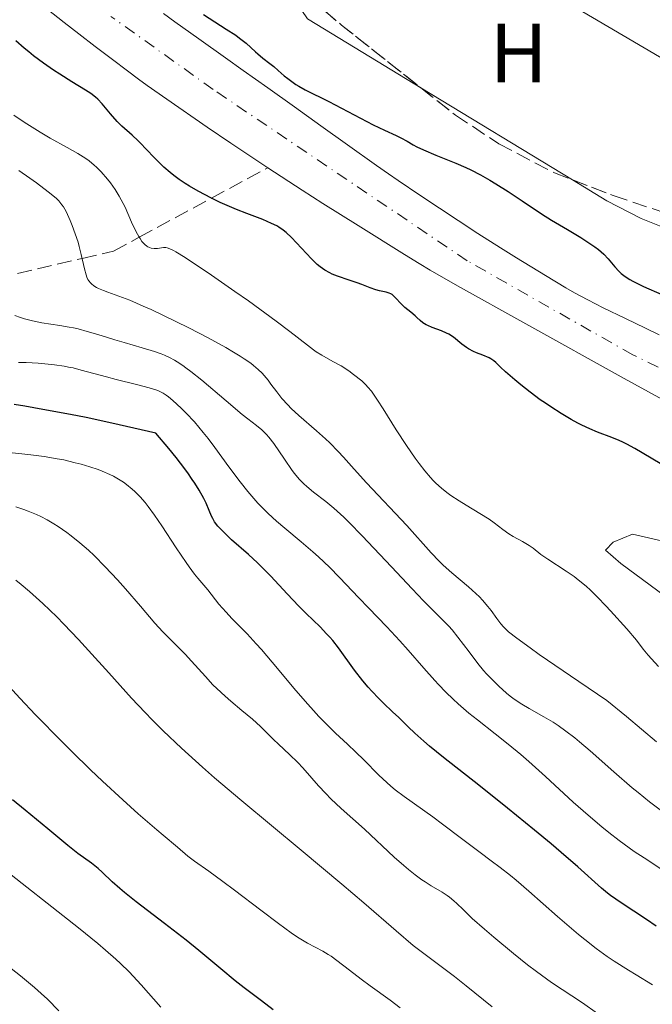
# Model space of a CAD drawing. Units: metres. Extents: x 654789 to 658254, y 4748682 to 4751073.
# Drawn here: x 655474 to 655550, y 4749354 to 4749472 of the extents above; entities that cross this region are included whole.
import ezdxf
from ezdxf.enums import TextEntityAlignment as Align

# ---------------------------------------------------------------- set-up
doc = ezdxf.new("R2010")
doc.units = ezdxf.units.M
doc.header["$MEASUREMENT"] = 0
doc.linetypes.add('DGN Style 3', pattern=[2.435890702152634, 1.739921930109024, -0.6959687720436097])
doc.linetypes.add('DGN Style 4', pattern=[2.7856150101045474, 1.391937544087219, -0.6959687720436097, 0.001739921930109024, -0.6959687720436097])
for name, color, linetype, lineweight in [('Barranco lineal', 142, 'DGN Style 3', 13), ('Cauce permanente', 151, 'Continuous', 13), ('Cauce permanente (área)', 142, 'Continuous', 13), ('Curva de nivel directora', 30, 'Continuous', 30), ('Curva de nivel intermedia', 30, 'Continuous', 0), ('Eje cauce permanente (área)', 70, 'DGN Style 4', 0), ('Etiqueta de uso rústico', 92, 'Continuous', 0), ('Línea de cambio de uso (parcela vista)', 92, 'Continuous', 0), ('Zona arbolada', 92, 'DGN Style 3', 0)]:
    doc.layers.add(name, color=color, linetype=linetype, lineweight=lineweight)
doc.styles.add('Style-Arial', font='arial.ttf')

msp = doc.modelspace()

# ---------------------------------------------------------------- linework, layer by layer
at = {"layer": 'Barranco lineal', "color": 142, "linetype": 'DGN Style 3', "lineweight": 13}
msp.add_polyline3d([(655427.5099999999, 4749403.57, 770), (655434.9600000001, 4749408.640000001, 765), (655436.1399999997, 4749409.439999999, 764.3399999999965), (655437.6699999999, 4749410.800000001, 763.3800000000047), (655442.0099999999, 4749416.680000001, 760), (655444.6299999999, 4749420.24, 757.8999999999943), (655447.7800000003, 4749425.41, 755), (655453.1299999999, 4749434.180000001, 751.8000000000029), (655454.7000000002, 4749435.49, 751.1199999999953), (655457.2100000001, 4749436.310000001, 750), (655463.0099999999, 4749438.199999999, 745), (655468.6399999997, 4749440.029999999, 741.570000000007), (655471.4699999997, 4749440.689999999, 740), (655481.5599999997, 4749443.039999999, 735), (655485.2999999998, 4749443.91, 732.4400000000023), (655488.3600000005, 4749445.560000001, 730), (655496.9699999997, 4749450.220000001, 725), (655503.6900000004, 4749453.850000001, 725)], dxfattribs=at)
at = {"layer": 'Cauce permanente', "color": 151, "linetype": 'Continuous', "lineweight": 13}
for points in [[(655553.2300000006, 4749424.880000001, 723.679999999993), (655546.2199999997, 4749428.699999999, 723.6999999999972), (655534.4600000001, 4749435.230000001, 723.7400000000052), (655526.3300000001, 4749439.77, 723.7700000000042), (655523.0599999997, 4749441.65, 723.7599999999949), (655521.7400000002, 4749442.430000001, 723.779999999999), (655520.0199999996, 4749443.49, 723.8000000000029), (655514.4800000006, 4749446.960000001, 723.7700000000042), (655510.2800000003, 4749449.59, 723.779999999999), (655507.79, 4749451.180000001, 723.7899999999936), (655503.6900000004, 4749453.850000001, 723.820000000007), (655499.3099999997, 4749456.77, 723.8600000000006), (655496.4600000001, 4749458.699999999, 723.8899999999995), (655491.6600000003, 4749462.02, 723.929999999993), (655489.3200000003, 4749463.67, 723.9600000000065), (655488.2699999996, 4749464.42, 723.9700000000012), (655486.9600000001, 4749465.41, 724), (655485.1600000003, 4749466.76, 724.1199999999953), (655483.1200000001, 4749468.310000001, 724.1300000000047), (655481.1699999999, 4749469.800000001, 724.1499999999943), (655479.4299999997, 4749471.16, 724.1499999999943), (655475.29, 4749474.449999999, 724.1100000000006)], [(655491.25, 4749472.25, 724.1900000000023), (655492.6299999999, 4749471.24, 724.1900000000023), (655495.4800000006, 4749469.210000001, 724.1499999999943), (655498.6600000003, 4749466.949999999, 724.070000000007), (655500.7800000003, 4749465.439999999, 724.1000000000058), (655503.6900000004, 4749463.359999999, 724.0099999999949), (655506.8700000001, 4749461.100000001, 723.9900000000052), (655510.04, 4749458.84, 723.8899999999995), (655513.2199999997, 4749456.58, 723.9100000000036), (655516.6600000003, 4749454.119999999, 723.779999999999), (655518.0999999996, 4749453.109999999, 723.7700000000042), (655519.2300000006, 4749452.34, 723.7700000000042), (655521.8399999999, 4749450.59, 723.7599999999949), (655528.75, 4749446.01, 723.7400000000052), (655531.4600000001, 4749444.279999999, 723.7700000000042), (655533.3600000005, 4749443.100000001, 723.779999999999), (655536.8099999997, 4749441, 723.7899999999936), (655539.2599999999, 4749439.529999999, 723.779999999999), (655540.2800000003, 4749438.949999999, 723.7700000000042), (655541.8499999996, 4749438.100000001, 723.7599999999949), (655543.7100000001, 4749437.16, 723.7400000000052), (655546.3700000001, 4749435.859999999, 723.75), (655547.5899999999, 4749435.27, 723.7599999999949), (655548.6600000003, 4749434.75, 723.7899999999936), (655550.3700000001, 4749433.930000001, 723.8600000000006)]]:
    msp.add_polyline3d(points, dxfattribs=at)
at = {"layer": 'Cauce permanente (área)', "color": 142, "linetype": 'Continuous', "lineweight": 13}
for points in [[(655475.29, 4749474.449999999, 724.1100000000006), (655479.4299999997, 4749471.16, 724.1499999999943), (655481.1699999999, 4749469.800000001, 724.1499999999943), (655483.1200000001, 4749468.310000001, 724.1300000000047), (655485.1600000003, 4749466.76, 724.1199999999953), (655486.9600000001, 4749465.41, 724), (655488.2699999996, 4749464.42, 723.9700000000012), (655489.3200000003, 4749463.67, 723.9600000000065), (655491.6600000003, 4749462.02, 723.929999999993), (655496.4600000001, 4749458.699999999, 723.8899999999995), (655499.3099999997, 4749456.77, 723.8600000000006), (655503.6900000004, 4749453.850000001, 723.820000000007)], [(655550.3700000001, 4749433.930000001, 723.8600000000006), (655548.6600000003, 4749434.75, 723.7899999999936), (655547.5899999999, 4749435.27, 723.7599999999949), (655546.3700000001, 4749435.859999999, 723.75), (655543.7100000001, 4749437.16, 723.7400000000052), (655541.8499999996, 4749438.100000001, 723.7599999999949), (655540.2800000003, 4749438.949999999, 723.7700000000042), (655539.2599999999, 4749439.529999999, 723.779999999999), (655536.8099999997, 4749441, 723.7899999999936), (655533.3600000005, 4749443.100000001, 723.779999999999), (655531.4600000001, 4749444.279999999, 723.7700000000042), (655528.75, 4749446.01, 723.7400000000052), (655521.8399999999, 4749450.59, 723.7599999999949), (655519.2300000006, 4749452.34, 723.7700000000042), (655518.0999999996, 4749453.109999999, 723.7700000000042), (655516.6600000003, 4749454.119999999, 723.779999999999), (655513.2199999997, 4749456.58, 723.9100000000036), (655510.04, 4749458.84, 723.8899999999995), (655506.8700000001, 4749461.100000001, 723.9900000000052), (655503.6900000004, 4749463.359999999, 724.0099999999949), (655500.7800000003, 4749465.439999999, 724.1000000000058), (655498.6600000003, 4749466.949999999, 724.070000000007), (655495.4800000006, 4749469.210000001, 724.1499999999943), (655492.6299999999, 4749471.24, 724.1900000000023), (655491.25, 4749472.25, 724.1900000000023)], [(655503.6900000004, 4749453.850000001, 723.820000000007), (655507.79, 4749451.180000001, 723.7899999999936), (655510.2800000003, 4749449.59, 723.779999999999), (655514.4800000006, 4749446.960000001, 723.7700000000042), (655520.0199999996, 4749443.49, 723.8000000000029), (655521.7400000002, 4749442.430000001, 723.779999999999), (655523.0599999997, 4749441.65, 723.7599999999949), (655526.3300000001, 4749439.77, 723.7700000000042), (655534.4600000001, 4749435.230000001, 723.7400000000052), (655546.2199999997, 4749428.699999999, 723.6999999999972), (655553.2300000006, 4749424.880000001, 723.679999999993)]]:
    msp.add_polyline3d(points, dxfattribs=at)
at = {"layer": 'Curva de nivel directora', "color": 30, "linetype": 'Continuous', "lineweight": 30, "flags": 128}
for points, elevation in [([(655496.0500000003, 4749472.109999999), (655498.7399999991, 4749470.390000001), (655499.8799999991, 4749469.640000001), (655500.3399999995, 4749469.300000002), (655501.0999999995, 4749468.710000002), (655501.6699999995, 4749468.2), (655502.2399999994, 4749467.65), (655502.4999999986, 4749467.410000001), (655503.0899999988, 4749466.920000002), (655503.9499999993, 4749466.270000001), (655504.4199999988, 4749465.9), (655504.9199999993, 4749465.460000002), (655505.6700000004, 4749464.82), (655506.0700000006, 4749464.490000002), (655506.7099999997, 4749464.010000002), (655507.0499999995, 4749463.780000002), (655507.4099999993, 4749463.560000002), (655508.1699999993, 4749463.15), (655510.9799999989, 4749461.760000001), (655516.2699999996, 4749458.970000001), (655517.6299999986, 4749458.32), (655518.99, 4749457.699999999), (655519.5499999986, 4749457.42), (655520.3099999987, 4749457), (655521.0399999995, 4749456.57), (655521.4699999987, 4749456.350000001), (655522.2499999988, 4749455.980000001), (655523.7399999995, 4749455.350000001), (655526.1099999989, 4749454.390000002), (655527.3200000003, 4749453.859999999), (655527.9100000004, 4749453.58), (655529.0599999994, 4749452.990000002), (655530.1700000003, 4749452.37), (655530.8999999989, 4749451.930000001), (655532.3499999995, 4749451.010000002), (655534.0199999993, 4749449.9), (655536.3399999993, 4749448.36), (655537.5499999986, 4749447.59), (655539.4299999983, 4749446.470000002), (655541.0399999999, 4749445.52), (655541.7699999987, 4749445.060000001), (655542.7199999986, 4749444.42), (655543.1299999999, 4749444.109999999), (655543.7899999992, 4749443.53), (655544.3099999999, 4749442.990000002), (655545.0900000001, 4749442.039999999), (655545.5700000006, 4749441.500000001), (655545.8399999988, 4749441.25), (655546.3099999982, 4749440.880000002), (655546.8800000005, 4749440.510000001), (655547.2200000002, 4749440.32), (655548.4999999988, 4749439.699999999), (655550.6800000002, 4749438.730000001)], 725.0000000000001), ([(655517.8200000008, 4749439.030000002), (655517.0099999994, 4749439.189999999), (655516.5800000003, 4749439.29), (655515.9099999998, 4749439.520000001), (655514.9199999997, 4749439.930000001), (655514.3600000008, 4749440.140000002), (655513.3899999985, 4749440.45), (655512.0299999994, 4749440.900000002), (655511.3799999991, 4749441.17), (655511.0799999996, 4749441.320000002), (655510.5000000006, 4749441.65), (655509.9599999997, 4749442.03), (655509.6, 4749442.320000002), (655508.9099999992, 4749442.970000002), (655506.5299999987, 4749445.54), (655505.8800000005, 4749446.140000001), (655505.5499999997, 4749446.4), (655505.0299999989, 4749446.750000001), (655504.7599999984, 4749446.91), (655504.1599999995, 4749447.210000002), (655503.1, 4749447.660000001), (655501.1899999989, 4749448.380000001), (655499.9699999985, 4749448.880000002), (655498.0199999993, 4749449.720000002), (655496.9699999989, 4749450.220000001), (655495.3799999997, 4749451.050000002), (655494.3499999992, 4749451.640000002), (655493.8499999985, 4749451.95), (655493.1399999999, 4749452.429999999), (655492.4800000006, 4749452.930000001), (655492.0699999994, 4749453.26), (655491.3000000004, 4749453.930000001), (655490.279999999, 4749454.930000001), (655489.119999999, 4749456.160000001), (655488.5999999981, 4749456.7), (655488.2400000005, 4749457.070000002), (655487.5399999986, 4749457.720000002), (655486.3000000003, 4749458.820000002), (655485.7399999994, 4749459.369999999), (655484.9500000002, 4749460.27), (655483.94, 4749461.480000001), (655483.4199999992, 4749462.010000001), (655483.150000001, 4749462.25), (655482.5899999999, 4749462.680000002), (655481.9399999996, 4749463.100000001), (655480.3100000002, 4749464.09), (655478.8999999998, 4749464.99), (655478.1299999985, 4749465.5), (655476.9299999982, 4749466.330000001), (655475.7500000002, 4749467.210000002), (655475.1800000003, 4749467.660000001), (655474.6500000006, 4749468.11), (655473.6400000004, 4749468.990000002)], 725.0000000000001), ([(655550.4900000002, 4749418.580000001), (655547.4699999985, 4749420.36), (655546.5099999994, 4749420.890000001), (655546.0499999989, 4749421.12), (655545.6100000008, 4749421.320000002), (655544.7500000002, 4749421.67), (655543.0400000004, 4749422.310000001), (655542.0999999995, 4749422.700000001), (655541.1600000006, 4749423.15), (655540.6699999989, 4749423.4), (655539.8999999999, 4749423.82), (655538.6900000006, 4749424.54), (655537.4500000002, 4749425.330000003), (655536.8199999998, 4749425.760000001), (655536.2000000007, 4749426.189999999), (655534.9899999994, 4749427.100000001), (655533.8600000005, 4749427.980000001), (655533.1799999988, 4749428.539999999), (655532.05, 4749429.520000001), (655531.4499999988, 4749430.07), (655530.8799999988, 4749430.610000002), (655530.6399999997, 4749430.820000002), (655530.2899999986, 4749431.070000002), (655530.0899999997, 4749431.180000001), (655529.3599999989, 4749431.480000001), (655528.6100000001, 4749431.770000001), (655528.2199999989, 4749431.940000001), (655527.649999999, 4749432.24), (655527.3799999985, 4749432.41), (655526.86, 4749432.810000001), (655525.8299999996, 4749433.630000001), (655525.2899999986, 4749433.99), (655525.0099999993, 4749434.140000001), (655524.4199999992, 4749434.400000002), (655523.2900000003, 4749434.810000001), (655522.7999999986, 4749435.020000001), (655522.5899999985, 4749435.130000001), (655522.2099999986, 4749435.37), (655521.8899999988, 4749435.640000001), (655521.489999999, 4749436.010000002), (655521.2800000008, 4749436.199999999), (655520.7699999991, 4749436.619999999), (655520.0599999982, 4749437.189999999), (655519.7199999986, 4749437.5), (655518.829999999, 4749438.460000001), (655518.5299999993, 4749438.720000001), (655518.3700000007, 4749438.820000002), (655518.1899999997, 4749438.91), (655517.8200000008, 4749439.030000002)], 725.0000000000001), ([(655550.0099999997, 4749363.420000002), (655548.8699999999, 4749364.199999999), (655545.8299999998, 4749366.190000001), (655544.5800000004, 4749367.060000001), (655544.2099999995, 4749367.350000001), (655543.4899999996, 4749367.95), (655540.6699999989, 4749370.480000001), (655538.6699999984, 4749372.210000004), (655537.4799999993, 4749373.220000001), (655535.519999999, 4749374.860000002), (655532.2699999991, 4749377.500000001), (655528.8499999992, 4749380.220000001), (655524.6499999993, 4749383.529999999), (655522.9799999996, 4749384.890000001), (655522.3000000003, 4749385.470000002), (655521.2199999985, 4749386.420000002), (655520.4299999992, 4749387.17), (655519.3299999996, 4749388.279999999), (655518.5799999986, 4749388.990000002), (655517.5100000001, 4749389.990000002), (655516.9400000002, 4749390.560000001), (655516.1199999999, 4749391.430000001), (655515.6900000006, 4749391.910000001), (655515.0400000003, 4749392.680000001), (655514.0599999991, 4749393.930000001), (655512.1300000001, 4749396.590000002), (655511.4399999994, 4749397.460000001), (655511.0799999996, 4749397.880000001), (655510.7099999986, 4749398.29), (655509.9399999996, 4749399.090000001), (655508.2699999999, 4749400.710000001), (655507.3899999993, 4749401.59), (655506.0100000001, 4749403.050000001), (655504.0499999998, 4749405.15), (655503.0099999983, 4749406.2), (655502.4699999996, 4749406.720000002), (655501.3799999988, 4749407.720000001), (655499.3899999995, 4749409.5), (655498.5999999982, 4749410.220000002), (655497.9999999994, 4749410.83), (655497.76, 4749411.100000001), (655497.36, 4749411.640000001), (655497.1299999999, 4749412.03), (655496.989999999, 4749412.32), (655496.7000000007, 4749412.990000002), (655496.3299999996, 4749413.86), (655496.0700000003, 4749414.400000001), (655495.5199999983, 4749415.4), (655494.9999999997, 4749416.230000002), (655494.6899999991, 4749416.690000001), (655494.1500000004, 4749417.460000002), (655493.2800000008, 4749418.630000001), (655492.769999999, 4749419.29), (655491.8999999994, 4749420.36), (655490.3599999994, 4749422.190000001), (655485.1, 4749423.390000002), (655482.0299999989, 4749424.050000001), (655480.1799999982, 4749424.42), (655476.8700000001, 4749425.039999999), (655474.7199999999, 4749425.41), (655473.4300000002, 4749425.600000001)], 750.0000000000001), ([(655504.3499999995, 4749353.420000001), (655502.9599999991, 4749354.51), (655500.9000000005, 4749356.050000002), (655499.7999999986, 4749356.91), (655498.0899999987, 4749358.33), (655495.4800000002, 4749360.520000001), (655493.9600000003, 4749361.760000001), (655491.3899999999, 4749363.75), (655487.9999999991, 4749366.32), (655486.6099999987, 4749367.42), (655486.0399999989, 4749367.890000002), (655485.1400000004, 4749368.689999999), (655483.94, 4749369.850000001), (655483.4699999985, 4749370.29), (655482.6599999992, 4749370.910000003), (655481.0499999998, 4749372.09), (655479.8600000008, 4749373.03), (655477.4600000002, 4749375.010000001), (655474.76, 4749377.240000002), (655473.2400000001, 4749378.480000002)], 775.0000000000001)]:
    msp.add_lwpolyline(points, dxfattribs=dict(at, elevation=elevation))
at = {"layer": 'Curva de nivel intermedia', "color": 30, "linetype": 'Continuous', "lineweight": 0, "flags": 128}
for points, elevation in [([(655488.3000000007, 4749445.649999999), (655487.9900000001, 4749446.21), (655487.4600000004, 4749447.369999998), (655486.6700000013, 4749449.13), (655486.2199999999, 4749450.02), (655485.9900000019, 4749450.439999999), (655485.4800000022, 4749451.26), (655484.9500000002, 4749452.029999998), (655484.5800000015, 4749452.5), (655483.8400000016, 4749453.359999998), (655483.2800000006, 4749453.92), (655483.0000000012, 4749454.17), (655482.4000000021, 4749454.659999999), (655481.9800000021, 4749454.960000001), (655481.040000001, 4749455.560000001), (655479.7700000014, 4749456.26), (655477.7300000007, 4749457.38), (655476.5599999994, 4749458.07), (655474.6600000019, 4749459.269999999), (655473.4000000011, 4749460.109999998)], 730), ([(655550.040000001, 4749385.409999999), (655546.4700000014, 4749388.42), (655544.1500000014, 4749390.310000001), (655540.8000000007, 4749392.57), (655536.0700000012, 4749395.82), (655534.9800000003, 4749396.59), (655533.4, 4749397.74), (655532.4200000011, 4749398.519999999), (655532.0099999999, 4749398.890000001), (655531.8100000008, 4749399.100000001), (655531.5000000001, 4749399.470000001), (655531.0199999996, 4749400.109999999), (655530.3300000011, 4749401.050000001), (655529.9500000012, 4749401.539999999), (655529.3000000007, 4749402.3), (655528.9299999997, 4749402.689999999), (655528.5200000006, 4749403.08), (655527.6199999999, 4749403.869999999), (655525.6300000006, 4749405.559999999), (655524.6300000015, 4749406.470000001), (655524.1399999997, 4749406.949999999), (655523.1900000019, 4749407.949999998), (655520.2999999997, 4749411.189999999), (655515.4600000004, 4749416.279999999), (655513.9900000021, 4749417.92), (655512.7300000014, 4749419.34), (655512.0899999999, 4749420.029999999), (655511.0999999996, 4749421.039999999), (655510.57, 4749421.539999999), (655509.5000000015, 4749422.49), (655507.4100000015, 4749424.300000001), (655506.4999999997, 4749425.15), (655506.0900000005, 4749425.56), (655505.390000001, 4749426.349999999), (655504.7899999997, 4749427.109999998), (655504.0800000012, 4749428.05), (655503.7400000015, 4749428.499999999), (655503.2699999998, 4749429.08), (655503.0100000005, 4749429.359999999), (655502.55, 4749429.810000001), (655501.9900000013, 4749430.279999998), (655501.6600000005, 4749430.539999999), (655500.8700000015, 4749431.08), (655500.410000001, 4749431.38), (655499.6199999999, 4749431.869999999), (655498.7100000001, 4749432.399999999), (655496.6000000001, 4749433.56), (655494.270000001, 4749434.769999999), (655491.1900000009, 4749436.279999999), (655489.7900000017, 4749436.930000001), (655488.8399999995, 4749437.350000001), (655487.2300000002, 4749438.039999999), (655485.9299999992, 4749438.539999999), (655484.6100000006, 4749439.029999998), (655484.0899999997, 4749439.220000001), (655483.5100000009, 4749439.46), (655483.2600000005, 4749439.579999999), (655482.9400000009, 4749439.769999999), (655482.6700000004, 4749439.99), (655482.5499999997, 4749440.109999998), (655482.3399999996, 4749440.380000001), (655482.2500000001, 4749440.529999998), (655482.1299999994, 4749440.789999999), (655482.0199999999, 4749441.09), (655481.8300000001, 4749441.779999998), (655481.4600000011, 4749443.49), (655481.2199999997, 4749444.46), (655481.07, 4749444.960000001), (655480.7400000015, 4749445.980000001), (655480.3600000015, 4749446.960000001), (655480.110000001, 4749447.569999999), (655479.6399999994, 4749448.609999998), (655479.320000002, 4749449.199999998), (655479.1499999999, 4749449.440000001), (655478.77, 4749449.9), (655478.4400000013, 4749450.210000001), (655477.5099999993, 4749450.980000001), (655476.1200000013, 4749452.029999998), (655475.3099999999, 4749452.619999998), (655474.0200000004, 4749453.52)], 735.0000000000001), ([(655550.3000000003, 4749394.380000001), (655549.4599999998, 4749395.279999999), (655549.0599999997, 4749395.74), (655548.4800000008, 4749396.439999999), (655547.6800000007, 4749397.499999999), (655546.5300000017, 4749398.849999999), (655544.5800000004, 4749401.029999998), (655544.0300000005, 4749401.619999998), (655543.0400000004, 4749402.640000001), (655542.1700000009, 4749403.469999999), (655541.6600000013, 4749403.939999999), (655540.7200000002, 4749404.720000001), (655540.2199999996, 4749405.09), (655539.300000001, 4749405.749999999), (655537.0800000014, 4749407.169999998), (655536.27, 4749407.75), (655535.3300000012, 4749408.470000001), (655534.8600000018, 4749408.8), (655534.0700000006, 4749409.27), (655532.9700000009, 4749409.88), (655532.4500000001, 4749410.199999999), (655531.7200000014, 4749410.720000001), (655530.7000000001, 4749411.5), (655530.0899999997, 4749411.930000001), (655528.9800000011, 4749412.630000001), (655527.3400000005, 4749413.619999999), (655526.5300000013, 4749414.12), (655525.5400000013, 4749414.769999998), (655525.0700000017, 4749415.11), (655524.4000000012, 4749415.650000001), (655523.7500000007, 4749416.239999998), (655523.4199999999, 4749416.569999999), (655523.1000000003, 4749416.920000001), (655522.4299999998, 4749417.689999999), (655521.7400000015, 4749418.57), (655521.2600000007, 4749419.23), (655520.2400000015, 4749420.710000001), (655519.01, 4749422.609999999), (655517.4400000009, 4749425.109999998), (655516.7900000004, 4749426.13), (655516.0500000005, 4749427.199999998), (655515.6500000005, 4749427.689999999), (655515.4100000013, 4749427.949999999), (655514.9000000017, 4749428.430000001), (655513.9299999994, 4749429.21), (655513.3700000006, 4749429.619999998), (655512.4500000019, 4749430.220000001), (655511.4700000007, 4749430.75), (655510.1400000007, 4749431.480000001), (655509.4700000002, 4749431.9), (655509.1399999994, 4749432.140000001), (655508.4199999997, 4749432.689999999), (655506.3299999997, 4749434.34), (655504.7000000003, 4749435.570000002), (655501.39, 4749437.96), (655499.7500000016, 4749439.109999999), (655496.5799999998, 4749441.310000001), (655494.6100000007, 4749442.640000001), (655493.8500000008, 4749443.139999999), (655492.7199999997, 4749443.83), (655492.4500000017, 4749443.98), (655492.0200000001, 4749444.189999999), (655491.7000000007, 4749444.3), (655491.5400000019, 4749444.33), (655491.2500000012, 4749444.319999999), (655490.5400000005, 4749444.23), (655490.1600000005, 4749444.220000001), (655489.7800000005, 4749444.270000001), (655489.5900000005, 4749444.33), (655489.4100000017, 4749444.42), (655489.280000002, 4749444.5), (655489.0400000006, 4749444.689999999), (655488.6900000019, 4749445.07), (655488.4600000017, 4749445.399999999), (655488.3000000007, 4749445.649999999)], 730), ([(655492.8800000007, 4749430.699999998), (655492.560000001, 4749430.890000001), (655491.9599999997, 4749431.21), (655491.3800000009, 4749431.480000001), (655490.9900000021, 4749431.639999999), (655490.2000000007, 4749431.92), (655488.7300000022, 4749432.380000001), (655486.5799999997, 4749433), (655485.4599999998, 4749433.32), (655484.3600000001, 4749433.67), (655482.8899999994, 4749434.119999998), (655482.1600000008, 4749434.33), (655481.07, 4749434.619999998), (655480.5300000013, 4749434.739999999), (655479.9900000005, 4749434.849999999), (655478.9000000019, 4749435.03), (655476.7300000016, 4749435.37), (655475.6400000007, 4749435.58), (655474.6799999997, 4749435.83), (655474.2100000002, 4749435.98), (655473.5399999997, 4749436.239999999)], 740.0000000000001), ([(655523.6200000012, 4749392.689999999), (655522.2900000013, 4749394.189999999), (655520.4400000004, 4749396.34), (655519.4600000015, 4749397.439999999), (655517.9000000014, 4749399.109999998), (655515.7000000018, 4749401.369999998), (655514.5700000009, 4749402.550000001), (655512.2500000007, 4749405), (655511.0400000016, 4749406.23), (655509.7600000007, 4749407.460000001), (655509.0900000002, 4749408.060000001), (655507.690000001, 4749409.249999999), (655505.7300000007, 4749410.859999998), (655504.7400000006, 4749411.719999999), (655503.7500000005, 4749412.630000001), (655503.2499999997, 4749413.109999999), (655502.520000001, 4749413.869999999), (655501.8000000013, 4749414.679999999), (655501.3299999996, 4749415.249999999), (655500.400000002, 4749416.409999998), (655499.060000001, 4749418.199999999), (655497.3700000012, 4749420.499999999), (655496.5799999998, 4749421.55), (655496.0099999999, 4749422.27), (655494.9400000017, 4749423.539999999), (655493.9700000014, 4749424.59), (655493.3800000013, 4749425.180000001), (655492.38, 4749426.099999998), (655491.8400000012, 4749426.55), (655491.5900000011, 4749426.730000001), (655491.2300000011, 4749426.960000001), (655490.6600000011, 4749427.249999999), (655490.3300000003, 4749427.369999997), (655489.5599999992, 4749427.609999999), (655488.0300000004, 4749428.009999999), (655485.6299999999, 4749428.600000001), (655484.4600000008, 4749428.899999999), (655481.4500000001, 4749429.730000001), (655480.4700000009, 4749429.970000001), (655479.9400000012, 4749430.07), (655479.4000000004, 4749430.169999998), (655478.2600000004, 4749430.340000001), (655477.0900000014, 4749430.470000001), (655476.3300000014, 4749430.529999998), (655474.9000000008, 4749430.609999998), (655473.9599999998, 4749430.619999997)], 745), ([(655550.4900000002, 4749377.289999999), (655549.2300000018, 4749378.259999999), (655547.8799999995, 4749379.340000001), (655547.170000001, 4749379.92), (655544.9800000006, 4749381.819999999), (655542.1399999997, 4749384.329999999), (655540.87, 4749385.409999999), (655540.3, 4749385.880000001), (655539.2600000007, 4749386.679999999), (655538.3200000019, 4749387.34), (655537.7400000007, 4749387.720000001), (655536.6100000021, 4749388.390000001), (655534.8700000008, 4749389.359999998), (655533.9800000011, 4749389.890000001), (655533.0700000015, 4749390.500000001), (655532.62, 4749390.840000001), (655532.1600000019, 4749391.210000002), (655531.2499999999, 4749392.019999999), (655530.3700000015, 4749392.899999999), (655529.8000000014, 4749393.509999999), (655529.4400000017, 4749393.920000001), (655528.7400000019, 4749394.75), (655527.7000000003, 4749396.109999998), (655526.3800000015, 4749397.880000001), (655525.6700000007, 4749398.739999999), (655525.2800000019, 4749399.17), (655524.4300000003, 4749400.060000001), (655522.28, 4749402.220000001), (655520.9000000008, 4749403.639999999), (655518.44, 4749406.259999999), (655514.9700000009, 4749409.949999999), (655513.4199999997, 4749411.529999999), (655512.7500000015, 4749412.189999999), (655511.5800000002, 4749413.259999999), (655510.6200000013, 4749414.06), (655509.1500000006, 4749415.180000001), (655508.3600000015, 4749415.820000002), (655507.9900000005, 4749416.16), (655507.4500000018, 4749416.720000001), (655506.890000001, 4749417.380000001), (655506.6000000002, 4749417.759999999), (655505.6799999994, 4749419.09), (655504.4099999998, 4749420.949999998), (655503.8200000019, 4749421.730000001), (655503.5400000003, 4749422.05), (655502.9800000016, 4749422.59), (655502.3700000013, 4749423.099999999), (655501.3299999996, 4749423.900000001), (655500.6600000013, 4749424.439999999), (655498.7500000002, 4749426.050000001), (655495.8500000013, 4749428.499999999), (655494.5100000001, 4749429.560000001), (655493.92, 4749429.999999999), (655493.5600000002, 4749430.26), (655492.8800000007, 4749430.699999998)], 740.0000000000001), ([(655509.7899999998, 4749388.42), (655509.1399999994, 4749389.119999999), (655508.4700000011, 4749389.869999998), (655507.0600000008, 4749391.5), (655504.24, 4749394.88), (655502.9300000002, 4749396.41), (655502.3300000011, 4749397.09), (655501.2300000014, 4749398.279999999), (655499.4200000009, 4749400.119999998), (655498.7200000011, 4749400.859999998), (655497.8700000019, 4749401.819999999), (655496.5300000008, 4749403.51), (655496.0600000013, 4749404.07), (655495.3600000017, 4749404.909999998), (655494.9700000006, 4749405.4), (655494.3200000002, 4749406.259999999), (655493.9700000014, 4749406.76), (655492.7900000013, 4749408.51), (655491.0600000012, 4749411.140000001), (655490.1900000018, 4749412.42), (655489.4400000008, 4749413.449999999), (655489.0600000008, 4749413.930000001), (655488.4700000007, 4749414.609999999), (655487.8600000005, 4749415.239999999), (655487.5400000009, 4749415.529999998), (655486.8600000013, 4749416.09), (655486.4900000005, 4749416.349999999), (655485.9100000013, 4749416.71), (655485.29, 4749417.059999999), (655484.8499999996, 4749417.27), (655483.930000001, 4749417.67), (655483.4500000004, 4749417.849999998), (655482.4600000002, 4749418.190000001), (655481.440000001, 4749418.489999999), (655480.7400000015, 4749418.680000001), (655479.3600000001, 4749418.999999999), (655478.5800000001, 4749419.149999999), (655477.030000001, 4749419.42), (655475.4500000008, 4749419.63), (655474.36, 4749419.75), (655472.0399999998, 4749419.970000001)], 755), ([(655507.8600000008, 4749382.310000001), (655507.2700000008, 4749382.939999999), (655506.2900000019, 4749383.890000002), (655504.9599999996, 4749385.13), (655504.3600000006, 4749385.689999999), (655502.8200000006, 4749387.210000001), (655501.8700000006, 4749388.08), (655500.61, 4749389.140000001), (655499.3000000003, 4749390.230000001), (655498.6299999995, 4749390.82), (655497.6399999994, 4749391.739999999), (655497.1600000011, 4749392.210000001), (655496.2500000015, 4749393.17), (655494.5999999995, 4749395.009999999), (655493.8399999996, 4749395.840000001), (655492.76, 4749396.939999998), (655491.7400000007, 4749397.939999999), (655491.1799999997, 4749398.519999999), (655490.2200000008, 4749399.56), (655488.4999999999, 4749401.560000001), (655486.7300000017, 4749403.63), (655485.7800000019, 4749404.699999998), (655484.310000001, 4749406.279999998), (655482.980000001, 4749407.619999997), (655482.3000000016, 4749408.25), (655481.28, 4749409.140000001), (655480.2499999997, 4749409.970000002), (655479.7300000011, 4749410.359999998), (655478.7000000007, 4749411.08), (655478.1799999999, 4749411.399999999), (655477.400000002, 4749411.849999999), (655476.6300000009, 4749412.249999999), (655476.1100000001, 4749412.49), (655475.1, 4749412.91), (655474.6000000014, 4749413.09), (655473.6400000004, 4749413.4)], 760.0000000000001), ([(655530.4400000006, 4749353.810000001), (655527.3700000017, 4749356.3), (655525.9700000003, 4749357.42), (655524.2100000012, 4749358.739999998), (655522.1500000004, 4749360.259999999), (655521.0300000005, 4749361.130000001), (655519.0000000009, 4749362.850000001), (655515.150000002, 4749366.189999999), (655512.5300000003, 4749368.41), (655507.6600000019, 4749372.460000001), (655500.5899999999, 4749378.350000001), (655497.36, 4749381.109999998), (655495.9200000005, 4749382.359999998), (655493.4000000015, 4749384.649999999), (655491.2300000011, 4749386.71), (655489.9200000013, 4749388.02), (655489.0800000009, 4749388.88), (655487.4600000004, 4749390.599999999), (655484.7300000011, 4749393.609999999), (655482.3200000017, 4749396.29), (655481.1300000005, 4749397.589999998), (655479.3800000001, 4749399.439999999), (655478.5300000008, 4749400.310000001), (655476.8600000012, 4749401.9), (655475.2800000008, 4749403.319999999), (655474.2900000009, 4749404.16), (655473.6600000004, 4749404.67)], 765.0000000000001), ([(655519.4900000005, 4749353.689999999), (655518.3000000014, 4749354.59), (655515.9099999998, 4749356.309999999), (655514.8200000012, 4749357.099999998), (655513.4300000009, 4749358.17), (655511.9199999999, 4749359.34), (655511.2400000005, 4749359.82), (655510.9100000019, 4749360.029999998), (655510.2500000002, 4749360.42), (655508.4199999997, 4749361.4), (655507.6500000008, 4749361.850000001), (655507.2300000006, 4749362.119999998), (655506.4900000007, 4749362.63), (655504.9700000008, 4749363.739999999), (655502.8699999996, 4749365.33), (655499.7400000005, 4749367.710000001), (655498.3300000001, 4749368.759999999), (655496.6500000014, 4749369.960000002), (655494.9600000017, 4749371.17), (655494.1700000004, 4749371.779999998), (655492.9099999998, 4749372.82), (655491.24, 4749374.269999999), (655490.4800000001, 4749374.92), (655488.2500000016, 4749376.789999999), (655486.4000000008, 4749378.46), (655483.9800000002, 4749380.720000001), (655482.570000002, 4749382.060000001), (655480.3400000012, 4749384.24), (655478.0900000005, 4749386.470000001), (655477.0199999998, 4749387.57), (655475.9900000016, 4749388.63), (655474.1100000018, 4749390.619999999), (655472.4700000013, 4749392.419999998)], 770), ([(655550.9200000016, 4749370.02), (655548.5700000002, 4749371.550000001), (655547.4000000012, 4749372.329999999), (655546.7999999999, 4749372.749999999), (655545.5900000008, 4749373.640000001), (655544.3600000015, 4749374.600000001), (655543.5299999999, 4749375.270000001), (655541.9000000004, 4749376.640000001), (655540.1300000001, 4749378.220000001), (655536.8300000011, 4749381.260000001), (655534.8399999995, 4749383.029999998), (655533.8700000016, 4749383.869999999), (655532.3800000009, 4749385.099999999), (655530.8099999995, 4749386.34), (655528.7000000017, 4749387.999999999), (655527.6800000002, 4749388.829999999), (655526.4199999997, 4749389.92), (655525.8099999994, 4749390.470000001), (655524.9199999998, 4749391.33), (655524.0500000003, 4749392.220000001), (655523.6200000012, 4749392.689999999)], 745), ([(655549.5899999995, 4749356.439999999), (655547.6400000004, 4749357.599999999), (655546.7199999995, 4749358.150000001), (655545.0099999995, 4749359.239999999), (655544.1700000013, 4749359.81), (655542.8800000016, 4749360.739999999), (655541.5000000005, 4749361.819999998), (655540.7500000015, 4749362.429999999), (655538.2700000005, 4749364.56), (655534.8399999995, 4749367.57), (655533.3100000008, 4749368.890000001), (655532.6300000012, 4749369.45), (655531.4199999997, 4749370.42), (655530.3600000002, 4749371.220000001), (655529.0400000014, 4749372.190000001), (655528.3799999999, 4749372.669999998), (655526.8100000008, 4749373.869999999), (655524.550000001, 4749375.59), (655523.390000001, 4749376.439999999), (655519.9700000011, 4749378.869999999), (655518.9000000004, 4749379.689999999), (655518.390000001, 4749380.109999999), (655517.9000000014, 4749380.539999999), (655516.9600000003, 4749381.42), (655515.140000001, 4749383.25), (655514.2100000011, 4749384.180000001), (655513.2200000008, 4749385.109999999), (655511.7900000003, 4749386.439999999), (655511.0199999993, 4749387.179999999), (655509.7899999998, 4749388.42)], 755), ([(655543.0400000004, 4749352.99), (655541.2200000009, 4749354.26), (655537.5500000007, 4749356.689999999), (655535.7400000002, 4749357.999999999), (655534.6900000019, 4749358.800000002), (655532.990000001, 4749360.149999999), (655530.6399999997, 4749362.09), (655529.530000001, 4749363.050000001), (655528.0800000003, 4749364.34), (655526.9900000017, 4749365.390000001), (655526.2300000018, 4749366.130000001), (655525.8800000009, 4749366.449999998), (655525.3600000001, 4749366.880000002), (655525.0800000007, 4749367.08), (655524.4900000006, 4749367.449999999), (655523.1800000007, 4749368.23), (655522.4500000001, 4749368.689999999), (655522.07, 4749368.949999999), (655521.2800000008, 4749369.539999999), (655520.4699999995, 4749370.189999999), (655519.9100000008, 4749370.659999999), (655518.7900000009, 4749371.649999999), (655515.2300000002, 4749374.990000002), (655512.4500000019, 4749377.449999999), (655511.2300000016, 4749378.609999999), (655510.6300000002, 4749379.220000001), (655509.7600000007, 4749380.149999999), (655508.9500000017, 4749381.079999999), (655507.8600000008, 4749382.310000001)], 760.0000000000001), ([(655490.9400000006, 4749353.75), (655488.5900000014, 4749356.439999999), (655487.6500000004, 4749357.46), (655487.1600000008, 4749357.970000001), (655486.1399999994, 4749358.970000002), (655485.5899999995, 4749359.480000001), (655484.3600000001, 4749360.560000001), (655483.4100000003, 4749361.350000001), (655481.1100000002, 4749363.210000001), (655471.2000000017, 4749371.019999999)], 780), ([(655478.79, 4749353.33), (655477.410000001, 4749354.7), (655476.6599999999, 4749355.399999999), (655475.8600000021, 4749356.099999999), (655474.2000000012, 4749357.489999999), (655472.5400000005, 4749358.810000001)], 785.0000000000001)]:
    msp.add_lwpolyline(points, dxfattribs=dict(at, elevation=elevation))
at = {"layer": 'Eje cauce permanente (área)', "color": 70, "linetype": 'DGN Style 4', "lineweight": 0}
msp.add_polyline3d([(655675.2999999998, 4749391.83, 723.6699999999983), (655652.2199999997, 4749398.869999999, 723.6600000000036), (655631.1799999997, 4749406.869999999, 722.7599999999949), (655621.4600000001, 4749410.100000001, 722.5599999999977), (655591.2400000002, 4749418.039999999, 723.6900000000023), (655574.7400000002, 4749422.09, 723.6100000000006), (655567.4000000004, 4749423.600000001, 723.179999999993), (655561.5199999996, 4749425.300000001, 723.1199999999953), (655552.8700000001, 4749428.810000001, 723.5500000000029), (655547.25, 4749431.529999999, 724.1900000000023), (655527.4800000006, 4749442.76, 724.279999999999), (655497.1900000004, 4749463.180000001, 724.279999999999), (655484.9900000002, 4749471.9, 724.279999999999)], dxfattribs=at)
at = {"layer": 'Línea de cambio de uso (parcela vista)', "color": 92, "linetype": 'Continuous', "lineweight": 0, "elevation": 725.9600000000065, "flags": 128}
for points in [[(655540.0373000001, 4749452.401000001), (655521.9578999998, 4749463.378500001)], [(655555.1900000004, 4749445), (655548.2300000006, 4749447.800000001), (655544.1399999997, 4749449.91), (655540.0373000001, 4749452.401000001)]]:
    msp.add_lwpolyline(points, dxfattribs=at)
at = {"layer": 'Línea de cambio de uso (parcela vista)', "color": 92, "linetype": 'Continuous', "lineweight": 0}
for points in [[(655527.7800000003, 4749490.9, 726.5399999999936), (655528.6100000005, 4749488.83, 726.5399999999936), (655528.3499999996, 4749484.730000001, 726.5399999999936), (655528.8600000005, 4749482.24, 726.5399999999936), (655530.2999999998, 4749479.350000001, 726.5399999999936), (655534.4199999999, 4749476.49, 726.5399999999936), (655552.25, 4749465.980000001, 725.9199999999983), (655561.75, 4749460.850000001, 726.0500000000029)], [(655521.9578999998, 4749463.378500001, 725.9600000000065), (655513.2100000001, 4749468.689999999, 725.9600000000065), (655508.4400000004, 4749471.619999999, 725.3699999999953), (655507.7400000002, 4749472.609999999, 725.9600000000065), (655508.0300000003, 4749473.550000001, 725.9600000000065), (655508.5186999999, 4749474.214500001, 726.0823999999994)], [(655556.6557, 4749398.876700001, 728.5534999999945), (655551.9000000004, 4749402.16, 728.3699999999953), (655545.7999999998, 4749406.67, 729.3899999999995), (655543.9699999997, 4749408.25, 729.4499999999972), (655544.8799999999, 4749409.189999999, 728.8699999999953), (655547.1799999997, 4749410.16, 728.8699999999953), (655551.5300000003, 4749409.16, 728.8699999999953), (655556.4200999998, 4749407.6226, 728.8699999999953)]]:
    msp.add_polyline3d(points, dxfattribs=at)
at = {"layer": 'Zona arbolada', "color": 92, "linetype": 'DGN Style 3', "lineweight": 0, "extrusion": (0.6369113020954676, 0.7116895794711733, 0.2963814024786317), "elevation": 3797870.282623569, "flags": 128}
msp.add_lwpolyline([(2678836.234682673, -1177800.924764163), (2678831.02423784, -1177801.423785352), (2678818.993940896, -1177803.919519526)], dxfattribs=at)
at = {"layer": 'Zona arbolada', "color": 92, "linetype": 'DGN Style 3', "lineweight": 0}
for points in [[(655506.8200000003, 4749475.65, 736.3899999999995), (655512.5, 4749470.850000001, 735.7100000000065), (655526.0700000003, 4749460.130000001, 732.2899999999936), (655531.25, 4749456.699999999, 731.6600000000036), (655537.8899999997, 4749453.230000001, 731.6000000000058), (655544.9100000003, 4749450.52, 731.7200000000012), (655555.4100000003, 4749447.01, 731.5399999999936), (655572.0599999997, 4749441.75, 729.8500000000058), (655581.6600000003, 4749439.08, 729.3000000000029), (655591.4299999997, 4749436.980000001, 729.6900000000023), (655608.7599999999, 4749434.699999999, 731.0099999999949), (655616.1299999999, 4749433.359999999, 731.5399999999936), (655630.2300000006, 4749429.439999999, 732.3300000000019), (655646.8099999997, 4749423.83, 733.1399999999995), (655669.8099999997, 4749415.220000001, 733.9900000000052)], [(655521.9578999998, 4749463.378500001, 733.3264000000055), (655526.0700000003, 4749460.130000001, 732.2899999999936), (655531.25, 4749456.699999999, 731.6600000000036), (655537.8899999997, 4749453.230000001, 731.6000000000058), (655540.0373000001, 4749452.401000001, 731.6367000000029)], [(655540.0373000001, 4749452.401000001, 731.6367000000029), (655544.9100000003, 4749450.52, 731.7200000000012), (655555.4100000003, 4749447.01, 731.5399999999936), (655556.6495000003, 4749446.6184, 731.4141999999993)]]:
    msp.add_polyline3d(points, dxfattribs=at)

# ---------------------------------------------------------------- texts
at = {"layer": 'Etiqueta de uso rústico', "color": 92, "linetype": 'Continuous', "lineweight": 0, "style": 'Style-Arial'}
msp.add_text('H', height=7.000000000000002, dxfattribs=at).set_placement((655533.6216459894, 4749467.520010002, 726.2501999999951), align=Align.MIDDLE_CENTER)

doc.saveas('drawing.dxf')
